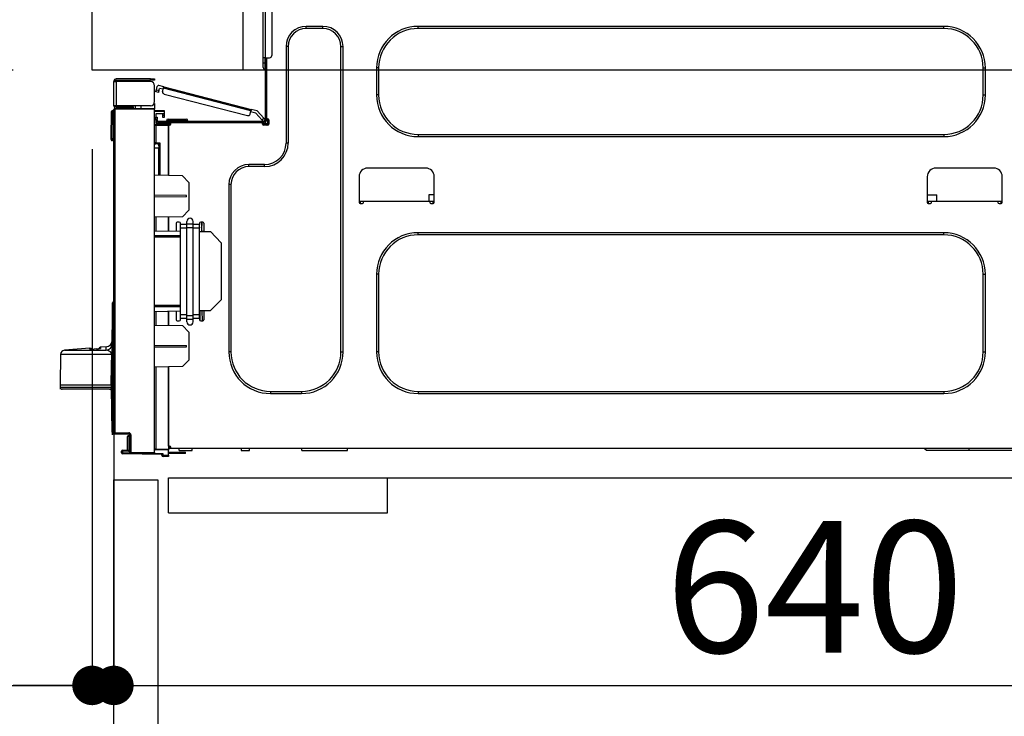
# Model space of a CAD drawing. Extents: x 163 to 26285, y -10810 to -2410.
# Drawn here: x 8636 to 9086, y -8450 to -8132 of the extents above; entities that cross this region are included whole.
import ezdxf

# ---------------------------------------------------------------- set-up
doc = ezdxf.new("R2010")
doc.units = 0
doc.header["$LTSCALE"] = 50
doc.header["$MEASUREMENT"] = 0
doc.linetypes.add('HIDDEN', pattern=[0.375, 0.25, -0.125])
doc.layers.get('0').update_dxf_attribs({"linetype": 'CONTINUOUS'})
for name, color, linetype in [('121-キャビネット（中）', 253, 'HIDDEN'), ('126-甲板', 2, 'CONTINUOUS'), ('150-機器', 8, 'CONTINUOUS'), ('166-寸法B', 11, 'CONTINUOUS')]:
    doc.layers.add(name, color=color, linetype=linetype)
doc.styles.add('KH001', font='txt')
doc.dimstyles.new('KH1xx030', dxfattribs={"dimscale": 30, "dimtxt": 2, "dimasz": 0.6, "dimexe": 0.3, "dimexo": 1.2, "dimgap": 0.5, "dimtad": 3, "dimdec": 1, "dimdsep": 46, "dimlunit": 6, "dimtxsty": 'KH001', "dimblk": 'DOT', "dimcen": 1, "dimdle": 1, "dimclrd": 256, "dimclre": 256, "dimclrt": 256, "dimadec": 0, "dimazin": 0, "dimtfac": 1, "dimtdec": 1, "dimtix": 1, "dimtmove": 2, "dimatfit": 3, "dimldrblk": 'CLOSEDBLANK', "dimfxl": 1, "dimtolj": 1, "dimtzin": 0, "dimlwd": -1, "dimlwe": -1, "dimarcsym": 0})

# ---------------------------------------------------------------- blocks, each defined once
blk = doc.blocks.new('_Dot')
at = {"color": 0, "linetype": 'ByBlock', "lineweight": -2}
blk.add_line((-0.5, 0), (-1, 0), dxfattribs=at)
at = {"color": 0, "linetype": 'ByBlock', "const_width": 0.5}
blk.add_lwpolyline([(-0.25, 0, 1), (0.25, 0, 1)], format="xyb", close=True, dxfattribs=at)
blk = doc.blocks.new('*D212')
at = {"layer": '166-寸法B', "transparency": 16777216}
for p, q in [((8633.39, -8115.42), (8304.62, -8115.42)), ((8313.62, -8957.42), (8313.62, -8133.42)), ((8633.91, -8975.42), (8304.62, -8975.42))]:
    blk.add_line(p, q, dxfattribs=at)
at = {"layer": '166-寸法B', "transparency": 16777216, "xscale": 18, "yscale": 18, "zscale": 18}
for p, rotation in [((8313.62, -8115.42), 90), ((8313.62, -8975.42), 270)]:
    blk.add_blockref('_Dot', p, dxfattribs=dict(at, rotation=rotation))
at = {"layer": '166-寸法B', "transparency": 16777216, "insert": (8263.59, -8545.42), "char_height": 60, "attachment_point": 5, "rotation": 90, "style": 'KH001'}
blk.add_mtext('\\A1;860(910)', dxfattribs=at)
blk = doc.blocks.new('_ClosedBlank')
at = {"color": 0, "linetype": 'ByBlock', "lineweight": -2}
for p, q in [((-1, 0.167), (0, 0)), ((-1, 0.167), (-1, -0.167)), ((0, 0), (-1, -0.167))]:
    blk.add_line(p, q, dxfattribs=at)
blk = doc.blocks.new('*D215')
at = {"layer": '166-寸法B', "transparency": 16777216}
for p, q in [((8617.91, -6575.42), (8034.62, -6575.42)), ((8043.62, -8957.42), (8043.62, -6593.42)), ((8633.91, -8975.42), (8034.62, -8975.42))]:
    blk.add_line(p, q, dxfattribs=at)
at = {"layer": '166-寸法B', "transparency": 16777216, "xscale": 18, "yscale": 18, "zscale": 18}
for p, rotation in [((8043.62, -6575.42), 90), ((8043.62, -8975.42), 270)]:
    blk.add_blockref('_Dot', p, dxfattribs=dict(at, rotation=rotation))
at = {"layer": '166-寸法B', "transparency": 16777216, "insert": (7994.81, -7775.42), "char_height": 60, "attachment_point": 5, "rotation": 90, "style": 'KH001'}
blk.add_mtext('\\A1;2,400', dxfattribs=at)
blk = doc.blocks.new('*D216')
at = {"layer": '166-寸法B', "transparency": 16777216}
for p, q in [((8655.09, -7275.42), (8169.62, -7275.42)), ((8178.62, -8957.42), (8178.62, -7293.42)), ((8633.91, -8975.42), (8169.62, -8975.42))]:
    blk.add_line(p, q, dxfattribs=at)
at = {"layer": '166-寸法B', "transparency": 16777216, "xscale": 18, "yscale": 18, "zscale": 18}
for p, rotation in [((8178.62, -7275.42), 90), ((8178.62, -8975.42), 270)]:
    blk.add_blockref('_Dot', p, dxfattribs=dict(at, rotation=rotation))
at = {"layer": '166-寸法B', "transparency": 16777216, "insert": (8129.81, -8125.42), "char_height": 60, "attachment_point": 5, "rotation": 90, "style": 'KH001'}
blk.add_mtext('\\A1;1,700', dxfattribs=at)
blk = doc.blocks.new('*D219')
at = {"layer": '166-寸法B', "linetype": 'ByBlock', "transparency": 16777216}
for p, q in [((8669.39, -8191.42), (8669.39, -8445.23)), ((8679.39, -8191.42), (8679.39, -8445.23)), ((8530.17, -8436.23), (8669.39, -8436.23)), ((8651.39, -8436.23), (8633.39, -8436.23)), ((8669.39, -8436.23), (8679.39, -8436.23)), ((8669.39, -8436.23), (8679.39, -8436.23)), ((8697.39, -8436.23), (8715.39, -8436.23))]:
    blk.add_line(p, q, dxfattribs=at)
at = {"layer": '166-寸法B', "transparency": 16777216, "xscale": 18, "yscale": 18, "zscale": 18}
blk.add_blockref('_Dot', (8669.39, -8436.23), dxfattribs=at)
at = {"layer": '166-寸法B', "transparency": 16777216, "xscale": 18, "yscale": 18, "zscale": 18, "rotation": 180}
blk.add_blockref('_Dot', (8679.39, -8436.23), dxfattribs=at)
at = {"layer": '166-寸法B', "transparency": 16777216, "insert": (8578.83, -8391.23), "char_height": 60, "attachment_point": 5, "style": 'KH001'}
blk.add_mtext('\\A1;10', dxfattribs=at)
blk = doc.blocks.new('*D220')
at = {"layer": '166-寸法B', "transparency": 16777216}
for p, q in [((8679.39, -8359.19), (8679.39, -8445.23)), ((9319.39, -8359.19), (9319.39, -8445.23)), ((8697.39, -8436.23), (9301.39, -8436.23))]:
    blk.add_line(p, q, dxfattribs=at)
at = {"layer": '166-寸法B', "transparency": 16777216, "xscale": 18, "yscale": 18, "zscale": 18, "rotation": 180}
blk.add_blockref('_Dot', (8679.39, -8436.23), dxfattribs=at)
at = {"layer": '166-寸法B', "transparency": 16777216, "xscale": 18, "yscale": 18, "zscale": 18}
blk.add_blockref('_Dot', (9319.39, -8436.23), dxfattribs=at)
at = {"layer": '166-寸法B', "transparency": 16777216, "insert": (8999.39, -8391.23), "char_height": 60, "attachment_point": 5, "style": 'KH001'}
blk.add_mtext('\\A1;640', dxfattribs=at)
blk = doc.blocks.new('*D222')
at = {"layer": '166-寸法B', "transparency": 16777216}
for p, q in [((8633.39, -8155.42), (8439.62, -8155.42)), ((8448.62, -8857.42), (8448.62, -8173.42)), ((8635.02, -8875.42), (8439.62, -8875.42))]:
    blk.add_line(p, q, dxfattribs=at)
at = {"layer": '166-寸法B', "transparency": 16777216, "xscale": 18, "yscale": 18, "zscale": 18}
for p, rotation in [((8448.62, -8155.42), 90), ((8448.62, -8875.42), 270)]:
    blk.add_blockref('_Dot', p, dxfattribs=dict(at, rotation=rotation))
at = {"layer": '166-寸法B', "transparency": 16777216, "insert": (8403.62, -8515.42), "char_height": 60, "attachment_point": 5, "rotation": 90, "style": 'KH001'}
blk.add_mtext('\\A1;720', dxfattribs=at)
blk = doc.blocks.new('*D223')
at = {"layer": '166-寸法B', "transparency": 16777216}
for p, q in [((8448.62, -7975.08), (8448.62, -8115.42)), ((8448.62, -8097.42), (8448.62, -8079.42)), ((8633.39, -8115.42), (8439.62, -8115.42)), ((8448.62, -8155.42), (8448.62, -8115.42)), ((8448.62, -8155.42), (8448.62, -8115.42)), ((8633.39, -8155.42), (8439.62, -8155.42)), ((8448.62, -8173.42), (8448.62, -8191.42))]:
    blk.add_line(p, q, dxfattribs=at)
at = {"layer": '166-寸法B', "transparency": 16777216, "xscale": 18, "yscale": 18, "zscale": 18}
for p, rotation in [((8448.62, -8115.42), 270), ((8448.62, -8155.42), 90)]:
    blk.add_blockref('_Dot', p, dxfattribs=dict(at, rotation=rotation))
at = {"layer": '166-寸法B', "transparency": 16777216, "insert": (8403.62, -8026.33), "char_height": 60, "attachment_point": 5, "rotation": 90, "style": 'KH001'}
blk.add_mtext('\\A1;40', dxfattribs=at)

msp = doc.modelspace()

# ---------------------------------------------------------------- linework, layer by layer
at = {"layer": '121-キャビネット（中）', "linetype": 'Continuous', "ltscale": 2}
msp.add_line((8704.39, -8341.42), (9303.39, -8341.42), dxfattribs=at)
at = {"layer": '121-キャビネット（中）', "linetype": 'Continuous'}
for p, q in [((8704.39, -8357.42), (8704.39, -8341.42)), ((8704.39, -8341.42), (8804.39, -8341.42)), ((8804.39, -8357.42), (8804.39, -8341.42)), ((8704.39, -8357.42), (8804.39, -8357.42))]:
    msp.add_line(p, q, dxfattribs=at)
msp.add_lwpolyline([(8679.39, -8342.42), (8699.39, -8342.42), (8699.39, -8875.42), (8679.39, -8875.42)], close=True, dxfattribs=at)
at = {"layer": '126-甲板'}
msp.add_line((8738.39, -8155.42), (8738.39, -8115.42), dxfattribs=at)
msp.add_lwpolyline([(8669.39, -8115.42), (9316.39, -8115.42), (9316.39, -8155.42), (8669.39, -8155.42)], close=True, dxfattribs=at)
at = {"layer": '150-機器', "color": 13, "linetype": 'Continuous'}
for p, q in [((8747.53, -8149.69), (8747.53, -8116.4)), ((8748.51, -8116.4), (8748.51, -8149.69)), ((8751.44, -8117.38), (8751.44, -8148.71)), ((8774.84, -8135.39), (8767.21, -8135.39)), ((8767.21, -8136.37), (8767.21, -8135.39)), ((8774.84, -8136.37), (8767.21, -8136.37)), ((8774.84, -8136.37), (8774.84, -8135.39)), ((9058.37, -8135.39), (8818.31, -8135.39)), ((8818.31, -8136.37), (8818.31, -8135.39)), ((9058.37, -8136.37), (8818.31, -8136.37)), ((9058.37, -8136.37), (9058.37, -8135.39)), ((8758, -8144.6), (8758, -8188.65)), ((8758.98, -8144.6), (8758, -8144.6)), ((8758.98, -8144.6), (8758.98, -8188.65)), ((8783.07, -8144.6), (8784.05, -8144.6)), ((8783.07, -8284.01), (8783.07, -8144.6)), ((8784.05, -8284.01), (8784.05, -8144.6)), ((8747.53, -8152.04), (8747.53, -8149.69)), ((8748.51, -8149.69), (8747.53, -8149.69)), ((8747.53, -8152.04), (8748.31, -8152.04)), ((8747.53, -8154.19), (8747.53, -8152.04)), ((8748.31, -8149.69), (8748.31, -8152.04)), ((8748.31, -8152.04), (8748.51, -8152.04)), ((8748.31, -8152.04), (8748.31, -8154.97)), ((8748.51, -8149.69), (8748.51, -8178.27)), ((8748.51, -8149.69), (8750.47, -8149.69)), ((8749.09, -8149.69), (8749.09, -8177.59)), ((8748.31, -8154.97), (8748.51, -8154.97)), ((8799.32, -8154.39), (8799.32, -8166.72)), ((8800.3, -8154.39), (8799.32, -8154.39)), ((8800.3, -8154.39), (8800.3, -8166.72)), ((9076.38, -8154.39), (9077.36, -8154.39)), ((9076.38, -8166.72), (9076.38, -8154.39)), ((9077.36, -8166.72), (9077.36, -8154.39)), ((8679.39, -8160.44), (8679.39, -8160.54)), ((8679.39, -8171.6), (8679.39, -8160.54)), ((8679.39, -8160.54), (8680.47, -8160.54)), ((8679.98, -8160.44), (8679.98, -8160.54)), ((8696.03, -8159.36), (8680.47, -8159.36)), ((8680.47, -8159.95), (8696.03, -8159.95)), ((8680.47, -8160.54), (8680.47, -8171.6)), ((8696.03, -8160.54), (8680.47, -8160.54)), ((8689.77, -8159.95), (8689.77, -8160.54)), ((8694.47, -8160.54), (8694.47, -8159.95)), ((8696.03, -8159.95), (8696.03, -8159.36)), ((8696.03, -8159.36), (8697.99, -8159.36)), ((8697.99, -8159.95), (8696.03, -8159.95)), ((8697.99, -8159.36), (8697.99, -8159.95)), ((8697.99, -8169.64), (8697.99, -8162.49)), ((8698.54, -8165.3), (8698.55, -8165.28)), ((8699.68, -8165.59), (8698.54, -8165.3)), ((8698.55, -8165.28), (8698.56, -8165.23)), ((8698.56, -8165.23), (8698.58, -8165.14)), ((8698.58, -8165.14), (8698.61, -8165.02)), ((8698.61, -8165.02), (8698.65, -8164.88)), ((8698.65, -8164.88), (8698.69, -8164.72)), ((8698.69, -8164.72), (8698.74, -8164.54)), ((8698.74, -8164.54), (8698.79, -8164.35)), ((8698.79, -8164.35), (8699.18, -8162.84)), ((8698.79, -8164.35), (8699.92, -8164.65)), ((8699.7, -8165.52), (8699.68, -8165.58)), ((8699.68, -8165.58), (8699.68, -8165.59)), ((8699.72, -8165.44), (8699.7, -8165.52)), ((8699.75, -8165.32), (8699.72, -8165.44)), ((8699.79, -8165.17), (8699.75, -8165.32)), ((8699.83, -8165.01), (8699.79, -8165.17)), ((8699.88, -8164.83), (8699.83, -8165.01)), ((8699.92, -8164.65), (8699.88, -8164.83)), ((8702.17, -8163), (8699.89, -8162.41)), ((8699.92, -8164.65), (8700.17, -8163.7)), ((8701.88, -8164.14), (8700.17, -8163.7)), ((8701.63, -8165.09), (8702.02, -8163.57)), ((8702.02, -8163.57), (8702.05, -8163.46)), ((8741.97, -8173.9), (8702.02, -8163.57)), ((8702.05, -8163.46), (8702.08, -8163.35)), ((8702.08, -8163.35), (8702.1, -8163.26)), ((8702.1, -8163.26), (8702.13, -8163.17)), ((8702.13, -8163.17), (8702.14, -8163.1)), ((8702.14, -8163.1), (8702.16, -8163.05)), ((8702.16, -8163.05), (8702.17, -8163.01)), ((8702.17, -8163), (8742.12, -8173.34)), ((8702.17, -8163.01), (8702.17, -8163)), ((8697.93, -8170.13), (8697.99, -8170.13)), ((8702.33, -8166.28), (8740.39, -8176.12)), ((8800.3, -8166.72), (8799.32, -8166.72)), ((9076.38, -8166.72), (9077.36, -8166.72)), ((8678.12, -8186.6), (8678.28, -8174.25)), ((8678.61, -8186.6), (8678.77, -8174.25)), ((8678.77, -8174.25), (8678.77, -8173.77)), ((8678.77, -8173.77), (8678.94, -8173.77)), ((8678.94, -8174.25), (8678.77, -8174.25)), ((8678.94, -8174.25), (8678.94, -8173.77)), ((8678.94, -8173.77), (8679.39, -8173.86)), ((8680.47, -8171.6), (8679.39, -8171.6)), ((8679.39, -8171.6), (8679.39, -8171.7)), ((8679.39, -8320.87), (8679.39, -8173.42)), ((8679.39, -8173.42), (8679.87, -8173.42)), ((8679.87, -8172.93), (8697.99, -8172.77)), ((8697.99, -8173.26), (8679.87, -8173.42)), ((8679.87, -8173.42), (8679.87, -8320.87)), ((8679.98, -8171.6), (8679.98, -8171.7)), ((8696.03, -8171.6), (8680.47, -8171.6)), ((8687.71, -8172.19), (8680.47, -8172.19)), ((8687.71, -8172.77), (8680.47, -8172.77)), ((8687.71, -8171.6), (8687.71, -8172.05)), ((8688.14, -8172.05), (8687.71, -8172.05)), ((8687.71, -8172.77), (8687.71, -8172.19)), ((8687.71, -8172.19), (8688.2, -8172.19)), ((8688.2, -8172.77), (8687.71, -8172.77)), ((8688.14, -8172.05), (8688.14, -8171.6)), ((8688.2, -8172.05), (8688.14, -8172.05)), ((8688.2, -8172.19), (8688.2, -8171.6)), ((8688.2, -8172.19), (8688.2, -8172.77)), ((8688.2, -8172.86), (8688.2, -8172.77)), ((8689.07, -8171.6), (8689.07, -8172.85)), ((8691.88, -8172.83), (8691.88, -8171.6)), ((8697.99, -8170.62), (8697.73, -8170.62)), ((8697.99, -8170.62), (8697.99, -8172.77)), ((8697.99, -8172.77), (8697.99, -8173.26)), ((8697.99, -8329.84), (8697.99, -8173.26)), ((8697.99, -8173.81), (8702.3, -8173.74)), ((8702.3, -8174.22), (8697.99, -8174.3)), ((8702.3, -8173.74), (8702.3, -8174.22)), ((8702.3, -8174.22), (8702.3, -8175.25)), ((8741.58, -8175.42), (8741.97, -8173.9)), ((8744.2, -8175.09), (8741.83, -8174.47)), ((8742, -8173.79), (8741.97, -8173.9)), ((8742.03, -8173.69), (8742, -8173.79)), ((8742.06, -8173.59), (8742.03, -8173.69)), ((8742.08, -8173.5), (8742.06, -8173.59)), ((8742.1, -8173.43), (8742.08, -8173.5)), ((8742.11, -8173.38), (8742.1, -8173.43)), ((8742.12, -8173.35), (8742.11, -8173.38)), ((8744.82, -8174.03), (8742.12, -8173.34)), ((8742.12, -8173.34), (8742.12, -8173.35)), ((8744.82, -8174.03), (8747.84, -8177.25)), ((8702.3, -8175.25), (8698.48, -8175.31)), ((8698.48, -8175.31), (8698.48, -8176.9)), ((8698.48, -8176.9), (8699.07, -8176.9)), ((8698.48, -8177.88), (8698.48, -8176.9)), ((8699.07, -8177.88), (8698.48, -8177.88)), ((8698.48, -8178.27), (8698.48, -8177.88)), ((8698.48, -8178.27), (8698.48, -8179.63)), ((8699.07, -8176.9), (8699.07, -8177.88)), ((8699.07, -8178.27), (8699.07, -8177.88)), ((8747.92, -8178.86), (8699.65, -8178.86)), ((8701.71, -8176.02), (8701.71, -8175.63)), ((8702.3, -8176.02), (8701.71, -8176.02)), ((8701.71, -8177), (8701.71, -8176.02)), ((8702.3, -8177), (8701.71, -8177)), ((8702.23, -8175.25), (8702.28, -8175.42)), ((8702.28, -8175.42), (8702.3, -8175.63)), ((8702.3, -8175.63), (8702.3, -8176.02)), ((8702.3, -8176.02), (8702.3, -8177)), ((8703.37, -8178.47), (8703.37, -8178.86)), ((8706.31, -8178.47), (8703.37, -8178.47)), ((8704.16, -8177.69), (8706.31, -8177.69)), ((8706.31, -8177.69), (8710.23, -8177.69)), ((8706.31, -8177.69), (8706.31, -8178.47)), ((8706.31, -8178.47), (8706.31, -8178.86)), ((8710.23, -8178.47), (8706.31, -8178.47)), ((8710.23, -8177.69), (8712.38, -8177.69)), ((8710.23, -8177.69), (8710.23, -8178.47)), ((8710.23, -8178.47), (8710.23, -8178.86)), ((8713.16, -8178.47), (8710.23, -8178.47)), ((8713.16, -8178.47), (8713.16, -8178.86)), ((8746.98, -8178.05), (8744.2, -8175.09)), ((8746.98, -8178.05), (8747.84, -8177.25)), ((8747.11, -8178.19), (8746.98, -8178.05)), ((8747.24, -8178.32), (8747.11, -8178.19)), ((8747.35, -8178.45), (8747.24, -8178.32)), ((8747.45, -8178.55), (8747.35, -8178.45)), ((8747.54, -8178.64), (8747.45, -8178.55)), ((8747.6, -8178.71), (8747.54, -8178.64)), ((8747.64, -8178.75), (8747.6, -8178.71)), ((8747.65, -8178.76), (8747.64, -8178.75)), ((8748.51, -8177.96), (8747.65, -8178.76)), ((8747.84, -8177.25), (8747.97, -8177.39)), ((8747.97, -8177.39), (8748.09, -8177.52)), ((8748.09, -8177.52), (8748.21, -8177.64)), ((8748.21, -8177.64), (8748.31, -8177.75)), ((8748.31, -8177.75), (8748.39, -8177.84)), ((8748.39, -8177.84), (8748.46, -8177.91)), ((8748.46, -8177.91), (8748.49, -8177.95)), ((8748.49, -8177.95), (8748.51, -8177.96)), ((8749.09, -8177.59), (8749.09, -8178.27)), ((8749.09, -8177.59), (8749.68, -8177.59)), ((8749.58, -8177.59), (8749.58, -8180.04)), ((8750.17, -8178.08), (8750.17, -8180.04)), ((8698.47, -8180.72), (8697.99, -8180.72)), ((8698.47, -8180.24), (8704.26, -8180.13)), ((8704.26, -8180.62), (8698.47, -8180.72)), ((8698.47, -8180.72), (8698.47, -8188.54)), ((8698.48, -8179.63), (8704.26, -8179.73)), ((8699.07, -8179.64), (8699.07, -8179.45)), ((8699.07, -8179.45), (8699.65, -8179.45)), ((8705.33, -8179.45), (8699.65, -8179.45)), ((8701.02, -8179.45), (8701.02, -8179.67)), ((8704.26, -8180.13), (8704.26, -8179.73)), ((8705.33, -8179.94), (8704.26, -8179.94)), ((8704.26, -8180.13), (8704.26, -8180.53)), ((8704.26, -8180.28), (8705.26, -8180.29)), ((8704.26, -8203.47), (8704.26, -8180.53)), ((8704.26, -8180.53), (8704.84, -8180.53)), ((8704.26, -8180.62), (8704.26, -8203.47)), ((8705.33, -8180.04), (8705.33, -8179.45)), ((8747.23, -8179.45), (8705.33, -8179.45)), ((8747.92, -8179.45), (8747.23, -8179.45)), ((8747.23, -8180.04), (8747.23, -8179.45)), ((8749.58, -8179.94), (8747.23, -8179.94)), ((8749.39, -8180.43), (8747.43, -8180.43)), ((8749.68, -8180.53), (8747.72, -8180.53)), ((8678.12, -8186.6), (8678.61, -8186.6)), ((8678.12, -8187.09), (8678.12, -8186.6)), ((8678.61, -8186.6), (8679.39, -8186.6)), ((8678.61, -8187.09), (8678.61, -8186.6)), ((8678.61, -8187.57), (8678.61, -8187.09)), ((8678.61, -8187.09), (8679.39, -8187.09)), ((8679.39, -8187.57), (8678.61, -8187.57)), ((8818.31, -8184.74), (8818.31, -8185.71)), ((8818.31, -8184.74), (9058.37, -8184.74)), ((8818.31, -8185.71), (9058.37, -8185.71)), ((9058.37, -8184.74), (9058.37, -8185.71)), ((8698.47, -8188.54), (8697.99, -8188.54)), ((8697.99, -8189.01), (8698.36, -8189.02)), ((8699.95, -8191), (8697.99, -8190.97)), ((8698.47, -8188.54), (8700.43, -8188.54)), ((8699.95, -8189.03), (8698.48, -8189.03)), ((8699.25, -8189.03), (8699.95, -8189.05)), ((8699.95, -8189.88), (8699.95, -8189.03)), ((8699.95, -8189.88), (8699.95, -8191)), ((8699.95, -8203.4), (8699.95, -8191)), ((8700.43, -8188.54), (8700.43, -8203.41)), ((8758.98, -8188.65), (8758, -8188.65)), ((8748.21, -8198.44), (8741.07, -8198.44)), ((8741.07, -8199.42), (8741.07, -8198.44)), ((8748.21, -8199.42), (8741.07, -8199.42)), ((8748.21, -8199.42), (8748.21, -8198.44)), ((8821.74, -8200.11), (8795.3, -8200.11)), ((9081.18, -8200.11), (9054.75, -8200.11)), ((8710.72, -8203.59), (8697.99, -8203.36)), ((8713.65, -8206.63), (8710.72, -8203.59)), ((8791.39, -8204.02), (8791.39, -8215.77)), ((8825.65, -8215.77), (8825.65, -8204.02)), ((9050.83, -8204.02), (9050.83, -8215.77)), ((9085.09, -8215.77), (9085.09, -8204.02)), ((8713.65, -8206.63), (8713.65, -8219.34)), ((8731.86, -8207.64), (8731.86, -8284.01)), ((8732.84, -8207.64), (8731.86, -8207.64)), ((8732.84, -8207.64), (8732.84, -8284.01)), ((8712.49, -8212.55), (8697.99, -8212.47)), ((8712.49, -8213.21), (8697.99, -8213.29)), ((8712.49, -8213.21), (8712.49, -8212.55)), ((8791.39, -8215.18), (8793.35, -8215.18)), ((8791.88, -8215.18), (8791.86, -8216.26)), ((8793.35, -8215.77), (8793.35, -8215.18)), ((8793.35, -8215.18), (8823.7, -8215.18)), ((8823.19, -8212.25), (8823.14, -8215.18)), ((8825.65, -8212.25), (8823.19, -8212.25)), ((8823.7, -8215.18), (8825.65, -8215.18)), ((8823.7, -8215.18), (8823.7, -8215.77)), ((8825.18, -8216.26), (8825.16, -8215.18)), ((9050.83, -8212.25), (9055.17, -8212.25)), ((9050.83, -8215.18), (9052.79, -8215.18)), ((9051.32, -8215.18), (9051.3, -8216.26)), ((9052.79, -8215.77), (9052.79, -8215.18)), ((9052.79, -8215.18), (9083.14, -8215.18)), ((9055.22, -8215.18), (9055.17, -8212.25)), ((9083.14, -8215.18), (9085.09, -8215.18)), ((9083.14, -8215.18), (9083.14, -8215.77)), ((9084.62, -8216.26), (9084.61, -8215.18)), ((8710.67, -8222.33), (8713.65, -8219.34)), ((8791.88, -8216.26), (8792.86, -8216.26)), ((8824.19, -8216.26), (8825.16, -8216.26)), ((9051.32, -8216.26), (9052.3, -8216.26)), ((9083.63, -8216.26), (9084.61, -8216.26)), ((8710.67, -8222.33), (8697.99, -8222.55)), ((8698.47, -8222.54), (8698.47, -8228.67)), ((8704.26, -8228.77), (8704.26, -8222.44)), ((8704.26, -8222.44), (8704.26, -8228.77)), ((8697.99, -8228.66), (8709.74, -8228.87)), ((8707.78, -8225.27), (8707.78, -8228.83)), ((8709.25, -8224.78), (8708.27, -8224.78)), ((8709.74, -8225.9), (8709.74, -8225.27)), ((8709.74, -8227.58), (8709.74, -8225.9)), ((8712.68, -8225.9), (8709.74, -8225.9)), ((8712.68, -8227.58), (8709.74, -8227.58)), ((8709.74, -8267.07), (8709.74, -8227.58)), ((8712.68, -8225.56), (8712.68, -8224.43)), ((8712.68, -8225.56), (8715.61, -8225.56)), ((8712.68, -8227.24), (8712.68, -8225.56)), ((8712.68, -8267.42), (8712.68, -8227.24)), ((8712.68, -8227.24), (8715.61, -8227.24)), ((8715.61, -8225.56), (8715.61, -8224.43)), ((8715.61, -8227.24), (8715.61, -8225.56)), ((8718.55, -8225.9), (8715.61, -8225.9)), ((8715.61, -8267.42), (8715.61, -8227.24)), ((8718.55, -8227.58), (8715.61, -8227.58)), ((8718.55, -8225.27), (8718.55, -8225.9)), ((8718.55, -8227.58), (8718.55, -8225.9)), ((8718.55, -8267.07), (8718.55, -8227.58)), ((8720.02, -8224.78), (8719.04, -8224.78)), ((8719.46, -8227.32), (8719.43, -8228.89)), ((8719.46, -8227.04), (8719.47, -8226.9)), ((8719.46, -8227.16), (8719.46, -8227.04)), ((8719.46, -8227.25), (8719.46, -8227.16)), ((8719.46, -8227.3), (8719.46, -8227.25)), ((8719.46, -8227.32), (8719.46, -8227.3)), ((8719.52, -8227.32), (8719.46, -8227.32)), ((8719.5, -8224.78), (8719.47, -8226.36)), ((8719.47, -8226.36), (8719.54, -8226.36)), ((8719.47, -8226.55), (8719.47, -8226.36)), ((8719.47, -8226.73), (8719.47, -8226.55)), ((8719.47, -8226.9), (8719.47, -8226.73)), ((8719.49, -8228.89), (8719.56, -8224.78)), ((8720.51, -8225.27), (8720.51, -8229.06)), ((8697.99, -8230.83), (8709.74, -8230.89)), ((8709.74, -8231.58), (8697.99, -8231.64)), ((8718.55, -8229.02), (8723.45, -8229.11)), ((8719.44, -8229.04), (8719.43, -8228.89)), ((8719.43, -8228.89), (8720.51, -8228.89)), ((8719.43, -8229.04), (8719.43, -8228.89)), ((8728.34, -8234.18), (8723.45, -8229.11)), ((9058.37, -8229.57), (8818.31, -8229.57)), ((8818.31, -8230.55), (8818.31, -8229.57)), ((9058.37, -8230.55), (8818.31, -8230.55)), ((9058.37, -8230.55), (9058.37, -8229.57)), ((8728.34, -8234.18), (8728.34, -8260.2)), ((8799.32, -8248.57), (8799.32, -8284.01)), ((8800.3, -8248.57), (8799.32, -8248.57)), ((8800.3, -8248.57), (8800.3, -8284.01)), ((9076.38, -8284.01), (9076.38, -8248.57)), ((9076.38, -8248.57), (9077.36, -8248.57)), ((9077.36, -8284.01), (9077.36, -8248.57)), ((8723.36, -8265.18), (8728.34, -8260.2)), ((8678.53, -8283.73), (8678.8, -8264.03)), ((8678.8, -8320.95), (8678.8, -8261.66)), ((8679.28, -8261.66), (8678.8, -8261.66)), ((8678.89, -8261.36), (8678.92, -8261.33)), ((8678.92, -8261.33), (8678.99, -8261.26)), ((8678.94, -8261.32), (8679.39, -8260.85)), ((8678.99, -8261.26), (8679.11, -8261.14)), ((8679.11, -8261.14), (8679.13, -8261.12)), ((8679.39, -8261.55), (8679.28, -8261.66)), ((8679.28, -8261.66), (8679.28, -8320.95)), ((8697.99, -8262.65), (8709.74, -8262.71)), ((8709.74, -8263.4), (8697.99, -8263.46)), ((8709.74, -8265.42), (8697.99, -8265.63)), ((8698.47, -8265.62), (8698.47, -8271.75)), ((8704.26, -8271.85), (8704.26, -8265.52)), ((8704.26, -8265.52), (8704.26, -8271.85)), ((8707.78, -8265.46), (8707.78, -8269.32)), ((8709.74, -8268.76), (8709.74, -8267.07)), ((8712.68, -8267.07), (8709.74, -8267.07)), ((8712.68, -8268.76), (8709.74, -8268.76)), ((8709.74, -8269.32), (8709.74, -8268.76)), ((8712.68, -8267.42), (8715.61, -8267.42)), ((8712.68, -8269.1), (8712.68, -8267.42)), ((8712.68, -8269.1), (8715.61, -8269.1)), ((8712.68, -8270.23), (8712.68, -8269.1)), ((8718.55, -8267.07), (8715.61, -8267.07)), ((8715.61, -8269.1), (8715.61, -8267.42)), ((8718.55, -8268.76), (8715.61, -8268.76)), ((8715.61, -8270.23), (8715.61, -8269.1)), ((8723.36, -8265.18), (8718.55, -8265.27)), ((8718.55, -8268.76), (8718.55, -8267.07)), ((8718.55, -8268.76), (8718.55, -8269.32)), ((8718.72, -8269.69), (8718.8, -8265.26)), ((8719.88, -8269.81), (8719.72, -8265.25)), ((8720.51, -8265.23), (8720.51, -8269.32)), ((8697.99, -8271.74), (8710.72, -8271.96)), ((8708.27, -8269.81), (8709.25, -8269.81)), ((8713.65, -8275), (8710.72, -8271.96)), ((8719.04, -8269.81), (8720.02, -8269.81)), ((8713.65, -8275), (8713.65, -8287.72)), ((8668.44, -8282.29), (8656.8, -8283.26)), ((8668.44, -8282.82), (8668.44, -8282.29)), ((8671.38, -8282.6), (8670.4, -8282.68)), ((8673.34, -8282.41), (8673.22, -8282.43)), ((8675.9, -8281.66), (8673.34, -8281.88)), ((8673.34, -8281.88), (8673.34, -8282.08)), ((8673.34, -8282.08), (8673.34, -8282.41)), ((8675.87, -8283.11), (8675.88, -8282.61)), ((8675.88, -8282.61), (8675.9, -8281.91)), ((8675.9, -8281.91), (8675.9, -8281.66)), ((8675.9, -8281.66), (8675.9, -8281.68)), ((8697.99, -8281), (8712.49, -8281.08)), ((8697.99, -8281.82), (8712.49, -8281.74)), ((8712.49, -8281.74), (8712.49, -8281.08)), ((8655.01, -8285.18), (8654.82, -8299.09)), ((8678.45, -8285.18), (8655.01, -8285.18)), ((8656.8, -8283.26), (8675.87, -8283.26)), ((8675.87, -8283.26), (8675.87, -8283.11)), ((8678.35, -8290.26), (8678.45, -8285.18)), ((8678.54, -8285.19), (8678.46, -8290.27)), ((8732.84, -8284.01), (8731.86, -8284.01)), ((8783.07, -8284.01), (8784.05, -8284.01)), ((8800.3, -8284.01), (8799.32, -8284.01)), ((9076.38, -8284.01), (9077.36, -8284.01)), ((8678.19, -8299.07), (8678.35, -8290.26)), ((8678.46, -8290.27), (8678.33, -8299.08)), ((8710.67, -8290.71), (8697.99, -8290.93)), ((8698.47, -8290.92), (8698.47, -8328.26)), ((8704.26, -8326.99), (8704.26, -8290.82)), ((8704.26, -8290.82), (8704.26, -8328.36)), ((8710.67, -8290.71), (8713.65, -8287.72)), ((8654.82, -8299.09), (8654.83, -8300.08)), ((8654.82, -8299.09), (8678.19, -8299.09)), ((8654.83, -8300.08), (8654.83, -8301.04)), ((8654.83, -8300.08), (8678.28, -8300.08)), ((8677.96, -8300.81), (8678.13, -8300.62)), ((8678.13, -8300.62), (8678.22, -8300.41)), ((8678.19, -8299.08), (8678.19, -8299.07)), ((8678.19, -8299.09), (8678.19, -8299.08)), ((8678.22, -8300.41), (8678.25, -8300.32)), ((8678.26, -8298.81), (8678.27, -8298.72)), ((8678.26, -8299.09), (8678.26, -8298.81)), ((8678.26, -8299.11), (8678.26, -8299.09)), ((8678.26, -8299.09), (8678.26, -8299.09)), ((8678.28, -8300.08), (8678.26, -8299.11)), ((8678.27, -8298.72), (8678.28, -8298.69)), ((8678.28, -8298.69), (8678.28, -8298.68)), ((8678.28, -8298.68), (8678.29, -8298.68)), ((8678.29, -8298.68), (8678.29, -8298.68)), ((8678.29, -8298.68), (8678.29, -8298.69)), ((8678.29, -8298.69), (8678.3, -8298.71)), ((8678.3, -8298.71), (8678.31, -8298.81)), ((8678.31, -8298.81), (8678.31, -8298.93)), ((8678.31, -8298.93), (8678.32, -8299.08)), ((8678.32, -8299.08), (8678.33, -8300.08)), ((8678.33, -8299.09), (8678.32, -8299.08)), ((8678.32, -8299.08), (8678.32, -8299.08)), ((8678.33, -8299.08), (8678.33, -8299.08)), ((8678.33, -8299.08), (8678.33, -8299.09)), ((8678.8, -8299.09), (8678.33, -8299.09)), ((8678.61, -8320.64), (8678.33, -8300.56)), ((8677.37, -8301.04), (8655.81, -8301.04)), ((8677.37, -8301.04), (8677.96, -8300.81)), ((8750.86, -8302.02), (8750.86, -8303)), ((8750.86, -8302.02), (8765.05, -8302.02)), ((8750.86, -8303), (8765.05, -8303)), ((8765.05, -8302.02), (8765.05, -8303)), ((8818.31, -8302.02), (8818.31, -8303)), ((8818.31, -8302.02), (9058.37, -8302.02)), ((8818.31, -8303), (9058.37, -8303)), ((9058.37, -8302.02), (9058.37, -8303)), ((8678.61, -8320.64), (8678.61, -8321.9)), ((8678.8, -8320.95), (8679.28, -8320.95)), ((8679.28, -8320.95), (8679.4, -8320.95)), ((8686.5, -8321.57), (8679.28, -8321.44)), ((8679.39, -8320.87), (8679.87, -8320.87)), ((8680.08, -8321.6), (8679.59, -8321.6)), ((8679.87, -8320.87), (8686.15, -8320.92)), ((8686.15, -8321.41), (8679.87, -8321.36)), ((8680.08, -8321.6), (8680.08, -8321.45)), ((8686.33, -8321.6), (8680.08, -8321.6)), ((8685.65, -8328.78), (8685.65, -8322.62)), ((8686.14, -8322.62), (8685.65, -8322.62)), ((8686.14, -8322.13), (8686.63, -8322.13)), ((8686.14, -8322.62), (8686.14, -8329.26)), ((8686.63, -8322.62), (8686.14, -8322.62)), ((8686.33, -8321.58), (8686.33, -8321.56)), ((8686.33, -8321.6), (8686.33, -8321.58)), ((8686.48, -8321.59), (8686.33, -8321.6)), ((8686.53, -8321.6), (8686.47, -8321.59)), ((8686.51, -8321.58), (8686.48, -8321.59)), ((8687.12, -8321.9), (8686.63, -8321.9)), ((8686.63, -8329.74), (8686.63, -8321.9)), ((8687.12, -8321.9), (8687.12, -8329.74)), ((8704.26, -8326.99), (8704.84, -8326.99)), ((8704.26, -8327.48), (8704.84, -8327.48)), ((8704.84, -8326.99), (8704.84, -8327.48)), ((8704.84, -8328.06), (8704.84, -8327.48)), ((8704.84, -8327.48), (8705.33, -8327.48)), ((8705.33, -8327.47), (8705.33, -8327.48)), ((8705.33, -8328.06), (8705.33, -8327.48)), ((8682.82, -8329.31), (8683.3, -8329.31)), ((8682.82, -8330.05), (8682.82, -8329.31)), ((8682.82, -8330.05), (8683.3, -8330.05)), ((8683.3, -8328.82), (8685.65, -8328.78)), ((8686.14, -8329.26), (8683.3, -8329.31)), ((8683.3, -8329.31), (8683.3, -8330.05)), ((8683.3, -8330.05), (8686.8, -8330.11)), ((8701.32, -8330.85), (8683.3, -8330.54)), ((8687.12, -8329.74), (8686.63, -8329.74)), ((8687.12, -8329.74), (8697.99, -8329.84)), ((8697.99, -8330.33), (8687.12, -8330.23)), ((8697.99, -8328.26), (8698.47, -8328.26)), ((8697.99, -8329.84), (8697.99, -8330.33)), ((8697.99, -8330.3), (8701.8, -8330.37)), ((8698.47, -8328.26), (8704.26, -8328.36)), ((8704.26, -8328.85), (8698.47, -8328.75)), ((8701.32, -8331.2), (8701.32, -8330.85)), ((8701.8, -8331.2), (8701.32, -8331.2)), ((8701.8, -8330.37), (8701.8, -8331.2)), ((8701.8, -8331.2), (8704.26, -8331.2)), ((8704.26, -8331.69), (8701.81, -8331.69)), ((8704.26, -8328.06), (8704.84, -8328.06)), ((8704.26, -8328.36), (8704.26, -8328.85)), ((8704.26, -8331.2), (8704.26, -8328.85)), ((8704.26, -8329.83), (8710.13, -8329.83)), ((8710.13, -8330.41), (8704.26, -8330.41)), ((8704.26, -8331.2), (8704.26, -8331.69)), ((8705.33, -8328.06), (8704.84, -8328.06)), ((9123.77, -8328.06), (8705.33, -8328.06)), ((8709.25, -8329.04), (8709.25, -8328.06)), ((8709.25, -8329.04), (8715.12, -8329.04)), ((8710.13, -8329.83), (8710.13, -8330.41)), ((8710.13, -8329.83), (8712.09, -8329.83)), ((8712.09, -8330.41), (8710.13, -8330.41)), ((8712.09, -8330.41), (8712.09, -8329.83)), ((8715.12, -8329.04), (8715.12, -8328.06)), ((8737.44, -8328.06), (8737.44, -8329.04)), ((8737.44, -8329.04), (8741.36, -8329.04)), ((8741.36, -8329.04), (8741.36, -8328.06)), ((8765.25, -8329.04), (8765.25, -8328.06)), ((8765.25, -8329.04), (8786, -8329.04)), ((8786, -8329.04), (8786, -8328.06)), ((9050.44, -8329.04), (9049.46, -8328.06)), ((9070.02, -8329.04), (9050.44, -8329.04)), ((9070.02, -8329.04), (9070.02, -8328.06)), ((9093.12, -8329.04), (9070.02, -8329.04))]:
    msp.add_line(p, q, dxfattribs=at)
for points in [[(8700.43, -8188.54), (8700.37, -8188.61), (8700.31, -8188.67), (8700.25, -8188.72), (8700.2, -8188.78), (8700.14, -8188.83), (8700.1, -8188.88), (8700.06, -8188.92), (8700.02, -8188.96), (8699.99, -8188.99), (8699.97, -8189.01), (8699.96, -8189.02), (8699.95, -8189.03), (8699.95, -8189.03)], [(8678.61, -8320.64), (8678.62, -8320.64), (8678.66, -8320.64), (8678.72, -8320.64), (8678.8, -8320.64), (8678.8, -8320.64)], [(8685.65, -8328.78), (8685.66, -8328.79), (8685.67, -8328.8), (8685.69, -8328.82), (8685.71, -8328.84), (8685.75, -8328.88), (8685.79, -8328.92), (8685.83, -8328.96), (8685.88, -8329.01), (8685.93, -8329.06), (8685.99, -8329.12), (8686.05, -8329.18), (8686.11, -8329.24), (8686.14, -8329.26)], [(8701.8, -8330.37), (8701.74, -8330.43), (8701.68, -8330.49), (8701.62, -8330.55), (8701.57, -8330.6), (8701.51, -8330.65), (8701.47, -8330.7), (8701.43, -8330.74), (8701.39, -8330.78), (8701.36, -8330.81), (8701.34, -8330.83), (8701.33, -8330.84), (8701.32, -8330.85), (8701.32, -8330.85)]]:
    msp.add_lwpolyline(points, dxfattribs=at)
for centre, radius, start, end in [((8767.21, -8144.6), 9.2, 90, 180), ((8767.21, -8144.6), 8.22, 90, 180), ((8774.84, -8144.6), 9.2, 0, 90), ((8774.84, -8144.6), 8.22, 0, 90), ((8818.31, -8154.39), 18.99, 90, 180), ((8818.31, -8154.39), 18.01, 90, 180), ((9058.37, -8154.39), 18.99, 0, 90), ((9058.37, -8154.39), 18.01, 0, 90), ((8750.47, -8148.71), 0.979, 270, 0), ((8748.31, -8154.19), 0.783, 180, 270), ((8680.47, -8160.44), 1.08, 90, 180), ((8680.47, -8160.44), 0.49, 90, 180), ((8696.03, -8162.49), 1.96, 0, 90), ((8699.75, -8162.98), 0.587, 75.5, 165.5), ((8702.58, -8165.33), 0.979, 165.5, 255.5), ((8696.03, -8169.64), 1.96, 270, 0), ((8818.31, -8166.72), 18.99, 180, 270), ((8818.31, -8166.72), 18.01, 180, 270), ((9058.37, -8166.72), 18.99, 270, 0), ((9058.37, -8166.72), 18.01, 270, 0), ((8678.77, -8174.26), 0.49, 90, 179.25), ((8678.52, -8183.6), 9.34, 88.4993, 91.5007), ((8678.97, -8174.96), 0.705, 53.7718, 92.6206), ((8680.47, -8171.7), 1.08, 180, 270), ((8679.88, -8173.42), 0.49, 90.5, 180), ((8693.9, -8173.18), 14.03, 179.0003, 180.9997), ((8680.47, -8171.7), 0.49, 180, 270), ((8699.65, -8178.27), 1.17, 180, 270), ((8699.65, -8178.27), 0.587, 180, 270), ((8701.3, -8175.6), 0.414, 356.0965, 55.8364), ((8704.16, -8178.47), 0.783, 90, 180), ((8712.38, -8178.47), 0.783, 0, 90), ((8740.63, -8175.18), 0.979, 255.5, 345.5), ((8747.92, -8178.27), 0.587, 270, 0), ((8747.92, -8178.27), 1.17, 270, 0), ((8749.68, -8178.08), 0.49, 0, 90), ((8698.48, -8180.72), 0.49, 91, 180), ((8705.48, -8180.48), 7.02, 178.0016, 181.9984), ((8704.84, -8180.04), 0.49, 270, 0), ((8747.72, -8180.04), 0.49, 180, 270), ((8749.09, -8180.04), 0.49, 270, 0), ((8749.68, -8180.04), 0.49, 270, 0), ((8678.37, -8177.74), 9.36, 268.5011, 271.4989), ((8678.61, -8187.09), 0.49, 180.75, 270), ((8698.48, -8188.54), 0.49, 180, 270), ((8705.49, -8188.67), 7.02, 179.0015, 182.9981), ((8748.21, -8188.65), 9.79, 270, 0), ((8748.21, -8188.65), 10.77, 270, 0), ((8741.07, -8207.64), 9.2, 90, 180), ((8741.07, -8207.64), 8.22, 90, 180), ((8795.3, -8204.02), 3.92, 90, 180), ((8821.74, -8204.02), 3.92, 0, 90), ((9054.75, -8204.02), 3.92, 90, 180), ((9081.18, -8204.02), 3.92, 0, 90), ((8791.88, -8215.77), 0.49, 180, 270), ((8792.86, -8215.77), 0.49, 270, 0), ((8824.19, -8215.77), 0.49, 180, 270), ((8825.16, -8215.77), 0.49, 270, 0), ((9051.32, -8215.77), 0.49, 180, 270), ((9052.3, -8215.77), 0.49, 270, 0), ((9083.63, -8215.77), 0.49, 180, 270), ((9084.61, -8215.77), 0.49, 270, 0), ((8714.14, -8224.43), 1.47, 90, 180), ((8714.14, -8224.43), 1.47, 0, 90), ((8708.27, -8225.27), 0.49, 90, 180), ((8709.25, -8225.27), 0.49, 0, 90), ((8719.04, -8225.27), 0.49, 90, 180), ((8720.02, -8225.27), 0.49, 0, 90), ((8818.31, -8248.57), 18.99, 90, 180), ((8818.31, -8248.57), 18.01, 90, 180), ((9058.37, -8248.57), 18.99, 0, 90), ((9058.37, -8248.57), 18.01, 0, 90), ((8679.29, -8261.66), 0.49, 136, 180), ((8679.03, -8261.5), 0.196, 135, 173.5462), ((8686.1, -8254.43), 9.94, 223.9033, 226.6897), ((8708.27, -8269.32), 0.49, 180, 270), ((8709.25, -8269.32), 0.49, 270, 0), ((8714.14, -8270.23), 1.47, 180, 270), ((8714.14, -8270.23), 1.47, 270, 0), ((8719.04, -8269.32), 0.49, 180, 270), ((8720.02, -8269.32), 0.49, 270, 0), ((8668.52, -8283.26), 0.979, 31.072, 94.7371), ((8668.47, -8277.3), 5.52, 269.7408, 275.7037), ((8668.14, -8271.42), 11.41, 272.1215, 274.4159), ((8663.92, -8206.06), 76.9, 273.7962, 274.8311), ((8669.15, -8249.37), 33.31, 273.8399, 277.2241), ((8668.36, -8240.04), 42.67, 274.0631, 276.5531), ((8673.42, -8282.85), 0.979, 94.7373, 159.0928), ((8675.64, -8280.33), 2.94, 274.5374, 359.1922), ((8675.66, -8278.74), 2.94, 274.6786, 359.2), ((8656.97, -8285.21), 1.96, 94.7636, 179.2), ((8675.93, -8285.89), 2.64, 29.3305, 91.3255), ((8676.99, -8283.69), 1.54, 323.7536, 358.5087), ((8676.74, -8285.5), 1.74, 10.6053, 31.1407), ((8678.21, -8288.45), 3.28, 84.208, 85.8126), ((8709.78, -8284.13), 31.26, 179.2673, 181.9375), ((8750.86, -8284.01), 18.99, 180, 270), ((8750.86, -8284.01), 18.01, 180, 270), ((8765.05, -8284.01), 18.99, 270, 0), ((8765.05, -8284.01), 18.01, 270, 0), ((8818.31, -8284.01), 18.99, 180, 270), ((8818.31, -8284.01), 18.01, 180, 270), ((9058.37, -8284.01), 18.99, 270, 0), ((9058.37, -8284.01), 18.01, 270, 0), ((8655.81, -8300.06), 0.979, 180.8, 270), ((8678.18, -8299.56), 0.488, 87.1945, 88.9046), ((8678.19, -8299.06), 0.0217, 283.9455, 337.3408), ((8677.08, -8298.71), 1.19, 342.3369, 355.2256), ((8677.37, -8300.08), 0.908, 344.5539, 359.8665), ((8677.92, -8300.57), 0.414, 1.7341, 37.5465), ((8678.13, -8290.98), 8.11, 270.9232, 271.2866), ((8678.15, -8292.75), 7.33, 271.014, 271.4127), ((8679.59, -8298.92), 1.27, 180.4344, 187.1014), ((8678.26, -8300.21), 1.14, 86.7917, 86.9534), ((8565.53, -8300.74), 112.8, 0.0902, 0.3343), ((8677.37, -8302.02), 0.979, 0.8, 90), ((8679.59, -8320.62), 0.979, 180.8, 270), ((8679.29, -8320.95), 0.49, 180, 269), ((8686.29, -8321.2), 7.01, 178.0009, 181.9991), ((8679.88, -8320.87), 0.49, 180, 269.5), ((8693.9, -8321.11), 14.03, 179.0002, 180.9998), ((8686.14, -8322.62), 0.49, 90, 180), ((8693.15, -8322.5), 7.02, 177.0019, 180.9984), ((8686.14, -8321.9), 0.979, 0, 89.5), ((8700.17, -8321.17), 14.02, 179, 181), ((8686.14, -8321.9), 0.49, 0, 89.5), ((8704.84, -8327.48), 0.49, 0, 90), ((8683.3, -8329.31), 0.49, 91, 180), ((8683.3, -8330.05), 0.49, 180, 269), ((8690.31, -8329.07), 7.01, 178.0009, 181.9991), ((8690.31, -8330.29), 7.02, 178.001, 181.999), ((8687.12, -8329.74), 0.49, 180, 269.5), ((8701.13, -8329.99), 14.01, 178.999, 181.001), ((8698.48, -8328.26), 0.49, 180, 269), ((8705.48, -8328.5), 7.02, 178.0016, 181.9984), ((8701.81, -8331.2), 0.49, 180, 270), ((8708.82, -8331.32), 7.02, 179.0014, 182.9984)]:
    msp.add_arc(centre, radius, start, end, dxfattribs=at)

# ---------------------------------------------------------------- dimensions: what is measured, and where the dimension line sits
at = {"layer": '166-寸法B'}
for base, p1, p2, picture, middle in [((8043.62, -6575.42), (8669.91, -8975.42), (8653.91, -6575.42), '*D215', (7994.81, -7775.42)), ((8178.62, -7275.42), (8669.91, -8975.42), (8691.09, -7275.42), '*D216', (8129.81, -8125.42)), ((8448.62, -8155.42), (8671.02, -8875.42), (8669.39, -8155.42), '*D222', (8403.62, -8515.42))]:
    dim = msp.add_linear_dim(base=base, p1=p1, p2=p2, angle=90, dimstyle='KH1xx030', dxfattribs=at)
    dim.commit()
    dim.dimension.update_dxf_attribs({"geometry": picture, "text_midpoint": middle})
dim = msp.add_linear_dim(base=(8448.62, -8115.42), p1=(8669.39, -8155.42), p2=(8669.39, -8115.42), angle=90, dimstyle='KH1xx030', override={"dimtmove": 1}, dxfattribs=at)
dim.commit()
dim.dimension.update_dxf_attribs({"geometry": '*D223', "text_midpoint": (8461.53, -8026.33), "dimtype": 128})
dim = msp.add_linear_dim(base=(8313.62, -8115.42), p1=(8669.91, -8975.42), p2=(8669.39, -8115.42), angle=90, dimstyle='KH1xx030', override={"dimpost": '(910)'}, dxfattribs=at)
dim.commit()
dim.dimension.update_dxf_attribs({"geometry": '*D212', "text_midpoint": (8263.59, -8545.42)})
dim = msp.add_linear_dim(base=(8679.39, -8436.23), p1=(8669.39, -8155.42), p2=(8679.39, -8155.42), dimstyle='KH1xx030', override={"dimtmove": 1, "dimfxl": 0.5, "dimarcsym": 1}, dxfattribs=at)
dim.commit()
dim.dimension.update_dxf_attribs({"geometry": '*D219', "text_midpoint": (8578.83, -8391.23), "dimtype": 128})
dim = msp.add_linear_dim(base=(9319.39, -8436.23), p1=(8679.39, -8323.19), p2=(9319.39, -8323.19), dimstyle='KH1xx030', dxfattribs=at)
dim.commit()
dim.dimension.update_dxf_attribs({"geometry": '*D220', "text_midpoint": (8999.39, -8391.23)})

doc.saveas('drawing.dxf')
